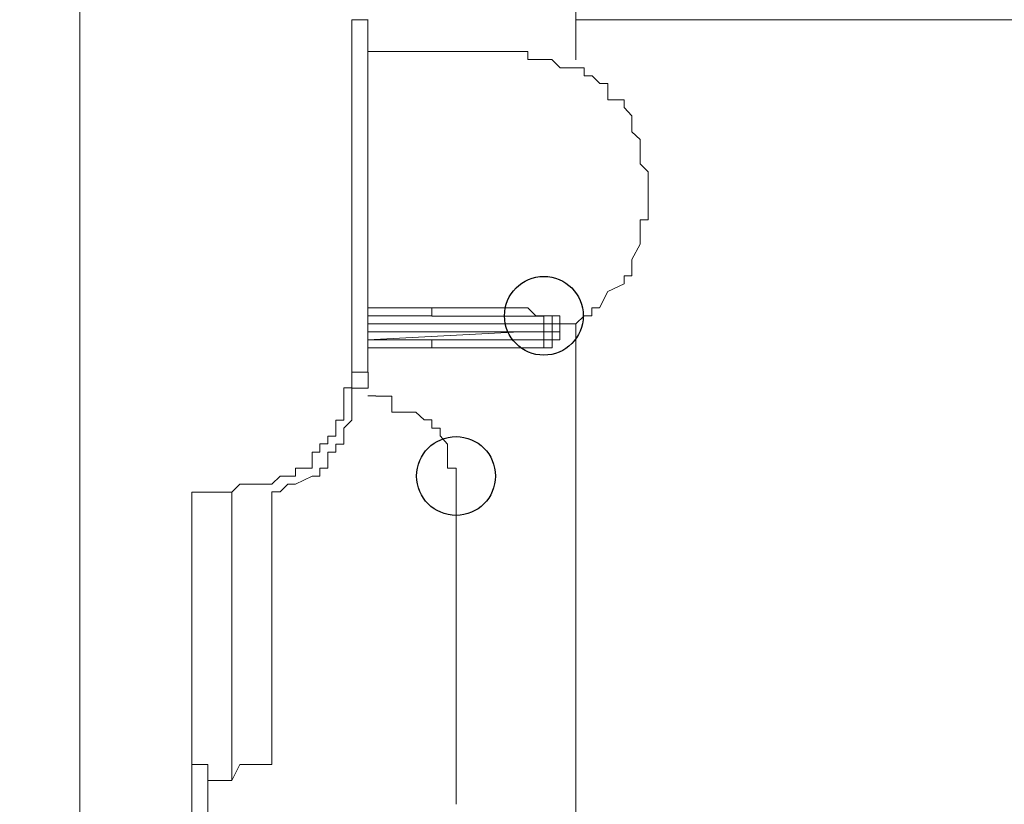
# Model space of a CAD drawing. Units: millimetres. Extents: x 93 to 269, y -129 to -15.
# Drawn here: x 238 to 240, y -56 to -55 of the extents above; entities that cross this region are included whole.
import ezdxf

# ---------------------------------------------------------------- set-up
doc = ezdxf.new("R2010")
doc.units = ezdxf.units.MM
doc.header["$MEASUREMENT"] = 0
doc.layers.add('Vrstva 1', color=7, linetype='Continuous')

msp = doc.modelspace()

# ---------------------------------------------------------------- linework, layer by layer
at = {"layer": 'Vrstva 1'}
for centre in [(239.075, -55.3709), (238.957, -55.586)]:
    msp.add_ellipse(centre, major_axis=(0, 0.0529), ratio=1, dxfattribs=at)
at = {"layer": 'Vrstva 1', "lineweight": 18}
msp.add_open_spline([(93.3875, -105.0443), (93.3875, -105.0443), (268.6532, -105.0443), (268.6532, -105.0443), (268.6532, -105.0443), (268.6532, -105.0443), (268.6532, -14.6588), (268.6532, -14.6588), (268.6532, -14.6588), (268.6532, -14.6588), (93.3875, -14.6588), (93.3875, -14.6588), (93.3875, -14.6588), (93.3875, -14.6588), (93.3875, -105.0443), (93.3875, -105.0443)], degree=3, knots=[0, 0, 0, 0, 0.2, 0.2, 0.2, 0.2, 0.4, 0.4, 0.4, 0.4, 0.6, 0.6, 0.6, 0.6, 1, 1, 1, 1], dxfattribs=at)
at = {"layer": 'Vrstva 1', "lineweight": 9}
for points, knots in [([(238.452, -52.2431), (238.452, -52.2431), (238.452, -60.5087), (238.452, -60.5087), (238.452, -60.5087), (238.452, -60.5087), (238.452, -60.7454), (238.452, -60.7454)], [0, 0, 0, 0, 0.333333, 0.333333, 0.333333, 0.333333, 1, 1, 1, 1]), ([(239.2149, -55.1883), (239.2149, -55.1883), (239.2149, -55.1883), (239.2149, -55.1883), (239.2149, -55.1883), (239.2149, -55.1883), (239.2149, -55.1777), (239.2149, -55.1777), (239.2149, -55.1777), (239.2149, -55.1777), (239.2043, -55.1668), (239.2043, -55.1668), (239.2043, -55.1668), (239.2043, -55.1668), (239.2043, -55.1562), (239.2043, -55.1562), (239.2043, -55.1562), (239.2043, -55.1562), (239.2043, -55.1343), (239.2043, -55.1343), (239.2043, -55.1343), (239.2043, -55.1343), (239.1933, -55.1241), (239.1933, -55.1241), (239.1933, -55.1241), (239.1933, -55.1241), (239.1933, -55.1131), (239.1933, -55.1131), (239.1933, -55.1131), (239.1933, -55.1131), (239.1933, -55.1026), (239.1933, -55.1026), (239.1933, -55.1026), (239.1933, -55.1026), (239.1828, -55.0913), (239.1828, -55.0913), (239.1828, -55.0913), (239.1828, -55.0913), (239.1828, -55.081), (239.1828, -55.081), (239.1828, -55.081), (239.1828, -55.081), (239.1609, -55.081), (239.1609, -55.081), (239.1609, -55.081), (239.1609, -55.081), (239.1609, -55.0592), (239.1609, -55.0592), (239.1609, -55.0592), (239.1609, -55.0592), (239.15, -55.0592), (239.15, -55.0592), (239.15, -55.0592), (239.15, -55.0592), (239.1397, -55.0489), (239.1397, -55.0489), (239.1397, -55.0489), (239.1397, -55.0489), (239.1291, -55.0489), (239.1291, -55.0489), (239.1291, -55.0489), (239.1291, -55.0489), (239.1291, -55.038), (239.1291, -55.038), (239.1291, -55.038), (239.1291, -55.038), (239.1178, -55.038), (239.1178, -55.038), (239.1178, -55.038), (239.1178, -55.038), (239.0967, -55.038), (239.0967, -55.038), (239.0967, -55.038), (239.0967, -55.038), (239.0857, -55.0271), (239.0857, -55.0271), (239.0857, -55.0271), (239.0857, -55.0271), (239.0752, -55.0271), (239.0752, -55.0271), (239.0752, -55.0271), (239.0752, -55.0271), (239.0642, -55.0271), (239.0642, -55.0271), (239.0642, -55.0271), (239.0642, -55.0271), (239.0536, -55.0271), (239.0536, -55.0271), (239.0536, -55.0271), (239.0536, -55.0271), (239.0536, -55.0161), (239.0536, -55.0161), (239.0536, -55.0161), (239.0536, -55.0161), (239.0427, -55.0161), (239.0427, -55.0161)], [0, 0, 0, 0, 0.04, 0.04, 0.04, 0.04, 0.08, 0.08, 0.08, 0.08, 0.12, 0.12, 0.12, 0.12, 0.16, 0.16, 0.16, 0.16, 0.2, 0.2, 0.2, 0.2, 0.24, 0.24, 0.24, 0.24, 0.28, 0.28, 0.28, 0.28, 0.32, 0.32, 0.32, 0.32, 0.36, 0.36, 0.36, 0.36, 0.4, 0.4, 0.4, 0.4, 0.44, 0.44, 0.44, 0.44, 0.48, 0.48, 0.48, 0.48, 0.52, 0.52, 0.52, 0.52, 0.56, 0.56, 0.56, 0.56, 0.6, 0.6, 0.6, 0.6, 0.64, 0.64, 0.64, 0.64, 0.68, 0.68, 0.68, 0.68, 0.72, 0.72, 0.72, 0.72, 0.76, 0.76, 0.76, 0.76, 0.8, 0.8, 0.8, 0.8, 0.84, 0.84, 0.84, 0.84, 0.88, 0.88, 0.88, 0.88, 0.92, 0.92, 0.92, 0.92, 1, 1, 1, 1]), ([(239.0538, -55.3924), (239.0538, -55.3924), (239.0538, -55.3924), (239.0538, -55.3924), (239.0538, -55.3924), (239.0538, -55.3924), (239.064, -55.3924), (239.064, -55.3924), (239.064, -55.3924), (239.064, -55.3924), (239.075, -55.3924), (239.075, -55.3924), (239.075, -55.3924), (239.075, -55.3924), (239.075, -55.3819), (239.075, -55.3819), (239.075, -55.3819), (239.075, -55.3819), (239.0859, -55.3819), (239.0859, -55.3819), (239.0859, -55.3819), (239.0859, -55.3819), (239.0965, -55.3819), (239.0965, -55.3819), (239.0965, -55.3819), (239.0965, -55.3819), (239.118, -55.3819), (239.118, -55.3819), (239.118, -55.3819), (239.118, -55.3819), (239.1289, -55.3709), (239.1289, -55.3709), (239.1289, -55.3709), (239.1289, -55.3709), (239.1395, -55.3709), (239.1395, -55.3709), (239.1395, -55.3709), (239.1395, -55.3709), (239.1395, -55.3603), (239.1395, -55.3603), (239.1395, -55.3603), (239.1395, -55.3603), (239.1497, -55.3603), (239.1497, -55.3603), (239.1497, -55.3603), (239.1497, -55.3603), (239.161, -55.3385), (239.161, -55.3385), (239.161, -55.3385), (239.161, -55.3385), (239.1829, -55.3282), (239.1829, -55.3282), (239.1829, -55.3282), (239.1829, -55.3282), (239.1829, -55.3173), (239.1829, -55.3173), (239.1829, -55.3173), (239.1829, -55.3173), (239.1931, -55.3173), (239.1931, -55.3173), (239.1931, -55.3173), (239.1931, -55.3173), (239.1931, -55.3067), (239.1931, -55.3067), (239.1931, -55.3067), (239.1931, -55.3067), (239.1931, -55.2954), (239.1931, -55.2954), (239.1931, -55.2954), (239.1931, -55.2954), (239.2041, -55.2746), (239.2041, -55.2746), (239.2041, -55.2746), (239.2041, -55.2746), (239.2041, -55.2633), (239.2041, -55.2633), (239.2041, -55.2633), (239.2041, -55.2633), (239.2041, -55.2531), (239.2041, -55.2531), (239.2041, -55.2531), (239.2041, -55.2531), (239.2041, -55.2422), (239.2041, -55.2422), (239.2041, -55.2422), (239.2041, -55.2422), (239.215, -55.2422), (239.215, -55.2422), (239.215, -55.2422), (239.215, -55.2422), (239.215, -55.2312), (239.215, -55.2312), (239.215, -55.2312), (239.215, -55.2312), (239.215, -55.2203), (239.215, -55.2203)], [0, 0, 0, 0, 0.04, 0.04, 0.04, 0.04, 0.08, 0.08, 0.08, 0.08, 0.12, 0.12, 0.12, 0.12, 0.16, 0.16, 0.16, 0.16, 0.2, 0.2, 0.2, 0.2, 0.24, 0.24, 0.24, 0.24, 0.28, 0.28, 0.28, 0.28, 0.32, 0.32, 0.32, 0.32, 0.36, 0.36, 0.36, 0.36, 0.4, 0.4, 0.4, 0.4, 0.44, 0.44, 0.44, 0.44, 0.48, 0.48, 0.48, 0.48, 0.52, 0.52, 0.52, 0.52, 0.56, 0.56, 0.56, 0.56, 0.6, 0.6, 0.6, 0.6, 0.64, 0.64, 0.64, 0.64, 0.68, 0.68, 0.68, 0.68, 0.72, 0.72, 0.72, 0.72, 0.76, 0.76, 0.76, 0.76, 0.8, 0.8, 0.8, 0.8, 0.84, 0.84, 0.84, 0.84, 0.88, 0.88, 0.88, 0.88, 0.92, 0.92, 0.92, 0.92, 1, 1, 1, 1]), ([(238.9245, -55.3709), (238.9245, -55.3709), (238.9245, -55.3709), (238.9245, -55.3709), (238.9245, -55.3709), (238.9245, -55.3709), (238.9245, -55.3603), (238.9245, -55.3603)], [0, 0, 0, 0, 0.333333, 0.333333, 0.333333, 0.333333, 1, 1, 1, 1]), ([(238.9355, -55.3603), (238.9355, -55.3603), (238.9457, -55.3603), (238.9457, -55.3603), (238.9457, -55.3603), (238.9457, -55.3603), (238.9785, -55.3603), (238.9785, -55.3603), (238.9785, -55.3603), (238.9785, -55.3603), (238.9894, -55.3603), (238.9894, -55.3603), (238.9894, -55.3603), (238.9894, -55.3603), (238.9997, -55.3603), (238.9997, -55.3603), (238.9997, -55.3603), (238.9997, -55.3603), (239.0106, -55.3603), (239.0106, -55.3603), (239.0106, -55.3603), (239.0106, -55.3603), (239.0427, -55.3603), (239.0427, -55.3603), (239.0427, -55.3603), (239.0427, -55.3603), (239.0536, -55.3603), (239.0536, -55.3603), (239.0536, -55.3603), (239.0536, -55.3603), (239.0642, -55.3712), (239.0642, -55.3712), (239.0642, -55.3712), (239.0642, -55.3712), (239.0748, -55.3712), (239.0748, -55.3712)], [0, 0, 0, 0, 0.1, 0.1, 0.1, 0.1, 0.2, 0.2, 0.2, 0.2, 0.3, 0.3, 0.3, 0.3, 0.4, 0.4, 0.4, 0.4, 0.5, 0.5, 0.5, 0.5, 0.6, 0.6, 0.6, 0.6, 0.7, 0.7, 0.7, 0.7, 0.8, 0.8, 0.8, 0.8, 1, 1, 1, 1]), ([(239.075, -55.3713), (239.075, -55.3713), (239.064, -55.3713), (239.064, -55.3713), (239.064, -55.3713), (239.064, -55.3713), (239.0538, -55.3713), (239.0538, -55.3713), (239.0538, -55.3713), (239.0538, -55.3713), (239.0429, -55.3713), (239.0429, -55.3713), (239.0429, -55.3713), (239.0429, -55.3713), (239.0108, -55.3713), (239.0108, -55.3713), (239.0108, -55.3713), (239.0108, -55.3713), (238.9998, -55.3713), (238.9998, -55.3713), (238.9998, -55.3713), (238.9998, -55.3713), (238.9893, -55.3713), (238.9893, -55.3713), (238.9893, -55.3713), (238.9893, -55.3713), (238.9787, -55.3713), (238.9787, -55.3713), (238.9787, -55.3713), (238.9787, -55.3713), (238.9455, -55.3713), (238.9455, -55.3713), (238.9455, -55.3713), (238.9455, -55.3713), (238.9356, -55.3713), (238.9356, -55.3713), (238.9356, -55.3713), (238.9356, -55.3713), (238.9247, -55.3713), (238.9247, -55.3713)], [0, 0, 0, 0, 0.090909, 0.090909, 0.090909, 0.090909, 0.181818, 0.181818, 0.181818, 0.181818, 0.272727, 0.272727, 0.272727, 0.272727, 0.363636, 0.363636, 0.363636, 0.363636, 0.454545, 0.454545, 0.454545, 0.454545, 0.545455, 0.545455, 0.545455, 0.545455, 0.636364, 0.636364, 0.636364, 0.636364, 0.727273, 0.727273, 0.727273, 0.727273, 0.818182, 0.818182, 0.818182, 0.818182, 1, 1, 1, 1]), ([(239.075, -55.3819), (239.075, -55.3819), (239.075, -55.3819), (239.075, -55.3819), (239.075, -55.3819), (239.075, -55.3819), (239.075, -55.3709), (239.075, -55.3709)], [0, 0, 0, 0, 0.333333, 0.333333, 0.333333, 0.333333, 1, 1, 1, 1]), ([(239.086, -55.3819), (239.086, -55.3819), (239.086, -55.3819), (239.086, -55.3819), (239.086, -55.3819), (239.086, -55.3819), (239.086, -55.3709), (239.086, -55.3709), (239.086, -55.3709), (239.086, -55.3709), (239.075, -55.3709), (239.075, -55.3709)], [0, 0, 0, 0, 0.25, 0.25, 0.25, 0.25, 0.5, 0.5, 0.5, 0.5, 1, 1, 1, 1]), ([(239.086, -55.3709), (239.086, -55.3709), (239.086, -55.3709), (239.086, -55.3709), (239.086, -55.3709), (239.086, -55.3709), (239.0965, -55.3709), (239.0965, -55.3709), (239.0965, -55.3709), (239.0965, -55.3709), (239.0965, -55.3818), (239.0965, -55.3818)], [0, 0, 0, 0, 0.25, 0.25, 0.25, 0.25, 0.5, 0.5, 0.5, 0.5, 1, 1, 1, 1]), ([(239.075, -55.3819), (239.075, -55.3819), (239.075, -55.3819), (239.075, -55.3819), (239.075, -55.3819), (239.075, -55.3819), (239.0859, -55.3819), (239.0859, -55.3819)], [0, 0, 0, 0, 0.333333, 0.333333, 0.333333, 0.333333, 1, 1, 1, 1]), ([(239.086, -55.3924), (239.086, -55.3924), (239.086, -55.3924), (239.086, -55.3924), (239.086, -55.3924), (239.086, -55.3924), (239.086, -55.3819), (239.086, -55.3819)], [0, 0, 0, 0, 0.333333, 0.333333, 0.333333, 0.333333, 1, 1, 1, 1]), ([(239.0965, -55.3819), (239.0965, -55.3819), (239.0965, -55.3819), (239.0965, -55.3819), (239.0965, -55.3819), (239.0965, -55.3819), (239.0965, -55.3924), (239.0965, -55.3924)], [0, 0, 0, 0, 0.333333, 0.333333, 0.333333, 0.333333, 1, 1, 1, 1]), ([(239.0965, -55.3924), (239.0965, -55.3924), (239.0965, -55.3924), (239.0965, -55.3924), (239.0965, -55.3924), (239.0965, -55.3924), (239.0965, -55.4034), (239.0965, -55.4034), (239.0965, -55.4034), (239.0965, -55.4034), (239.086, -55.4034), (239.086, -55.4034), (239.086, -55.4034), (239.086, -55.4034), (239.086, -55.414), (239.086, -55.414), (239.086, -55.414), (239.086, -55.414), (239.075, -55.414), (239.075, -55.414)], [0, 0, 0, 0, 0.166667, 0.166667, 0.166667, 0.166667, 0.333333, 0.333333, 0.333333, 0.333333, 0.5, 0.5, 0.5, 0.5, 0.666667, 0.666667, 0.666667, 0.666667, 1, 1, 1, 1]), ([(239.075, -55.3924), (239.075, -55.3924), (239.075, -55.3924), (239.075, -55.3924), (239.075, -55.3924), (239.075, -55.3924), (239.075, -55.4034), (239.075, -55.4034), (239.075, -55.4034), (239.075, -55.4034), (239.0859, -55.4034), (239.0859, -55.4034), (239.0859, -55.4034), (239.0859, -55.4034), (239.0859, -55.3924), (239.0859, -55.3924)], [0, 0, 0, 0, 0.2, 0.2, 0.2, 0.2, 0.4, 0.4, 0.4, 0.4, 0.6, 0.6, 0.6, 0.6, 1, 1, 1, 1]), ([(239.075, -55.3924), (239.075, -55.3924), (239.075, -55.3924), (239.075, -55.3924), (239.075, -55.3924), (239.075, -55.3924), (239.0859, -55.3924), (239.0859, -55.3924)], [0, 0, 0, 0, 0.333333, 0.333333, 0.333333, 0.333333, 1, 1, 1, 1]), ([(238.9245, -55.4034), (238.9245, -55.4034), (238.9245, -55.4034), (238.9245, -55.4034), (238.9245, -55.4034), (238.9245, -55.4034), (238.9245, -55.414), (238.9245, -55.414)], [0, 0, 0, 0, 0.333333, 0.333333, 0.333333, 0.333333, 1, 1, 1, 1]), ([(238.9355, -55.4034), (238.9355, -55.4034), (238.9457, -55.4034), (238.9457, -55.4034), (238.9457, -55.4034), (238.9457, -55.4034), (238.9785, -55.4034), (238.9785, -55.4034), (238.9785, -55.4034), (238.9785, -55.4034), (238.9894, -55.4034), (238.9894, -55.4034), (238.9894, -55.4034), (238.9894, -55.4034), (238.9997, -55.4034), (238.9997, -55.4034), (238.9997, -55.4034), (238.9997, -55.4034), (239.0106, -55.4034), (239.0106, -55.4034), (239.0106, -55.4034), (239.0106, -55.4034), (239.0427, -55.4034), (239.0427, -55.4034), (239.0427, -55.4034), (239.0427, -55.4034), (239.0536, -55.4034), (239.0536, -55.4034), (239.0536, -55.4034), (239.0536, -55.4034), (239.0642, -55.4034), (239.0642, -55.4034), (239.0642, -55.4034), (239.0642, -55.4034), (239.0748, -55.4034), (239.0748, -55.4034)], [0, 0, 0, 0, 0.1, 0.1, 0.1, 0.1, 0.2, 0.2, 0.2, 0.2, 0.3, 0.3, 0.3, 0.3, 0.4, 0.4, 0.4, 0.4, 0.5, 0.5, 0.5, 0.5, 0.6, 0.6, 0.6, 0.6, 0.7, 0.7, 0.7, 0.7, 0.8, 0.8, 0.8, 0.8, 1, 1, 1, 1]), ([(239.075, -55.4034), (239.075, -55.4034), (239.075, -55.4034), (239.075, -55.4034), (239.075, -55.4034), (239.075, -55.4034), (239.075, -55.414), (239.075, -55.414)], [0, 0, 0, 0, 0.333333, 0.333333, 0.333333, 0.333333, 1, 1, 1, 1]), ([(239.064, -55.414), (239.064, -55.414), (239.0538, -55.414), (239.0538, -55.414), (239.0538, -55.414), (239.0538, -55.414), (239.0429, -55.414), (239.0429, -55.414), (239.0429, -55.414), (239.0429, -55.414), (239.0104, -55.414), (239.0104, -55.414), (239.0104, -55.414), (239.0104, -55.414), (238.9998, -55.414), (238.9998, -55.414), (238.9998, -55.414), (238.9998, -55.414), (238.9893, -55.414), (238.9893, -55.414), (238.9893, -55.414), (238.9893, -55.414), (238.9783, -55.414), (238.9783, -55.414), (238.9783, -55.414), (238.9783, -55.414), (238.9459, -55.414), (238.9459, -55.414), (238.9459, -55.414), (238.9459, -55.414), (238.9353, -55.414), (238.9353, -55.414), (238.9353, -55.414), (238.9353, -55.414), (238.9247, -55.414), (238.9247, -55.414)], [0, 0, 0, 0, 0.1, 0.1, 0.1, 0.1, 0.2, 0.2, 0.2, 0.2, 0.3, 0.3, 0.3, 0.3, 0.4, 0.4, 0.4, 0.4, 0.5, 0.5, 0.5, 0.5, 0.6, 0.6, 0.6, 0.6, 0.7, 0.7, 0.7, 0.7, 0.8, 0.8, 0.8, 0.8, 1, 1, 1, 1]), ([(238.6667, -55.9731), (238.6667, -55.9731), (238.6667, -55.9731), (238.6667, -55.9731), (238.6667, -55.9731), (238.6667, -55.9731), (238.6777, -55.9731), (238.6777, -55.9731), (238.6777, -55.9731), (238.6777, -55.9731), (238.6988, -55.9731), (238.6988, -55.9731), (238.6988, -55.9731), (238.6988, -55.9731), (238.7098, -55.9731), (238.7098, -55.9731), (238.7098, -55.9731), (238.7098, -55.9731), (238.7098, -55.6072), (238.7098, -55.6072), (238.7098, -55.6072), (238.7098, -55.6072), (238.7207, -55.6072), (238.7207, -55.6072), (238.7207, -55.6072), (238.7207, -55.6072), (238.7313, -55.597), (238.7313, -55.597), (238.7313, -55.597), (238.7313, -55.597), (238.7415, -55.597), (238.7415, -55.597), (238.7415, -55.597), (238.7415, -55.597), (238.7637, -55.5861), (238.7637, -55.5861), (238.7637, -55.5861), (238.7637, -55.5861), (238.774, -55.5861), (238.774, -55.5861), (238.774, -55.5861), (238.774, -55.5861), (238.774, -55.5755), (238.774, -55.5755), (238.774, -55.5755), (238.774, -55.5755), (238.7849, -55.5755), (238.7849, -55.5755), (238.7849, -55.5755), (238.7849, -55.5755), (238.7849, -55.554), (238.7849, -55.554), (238.7849, -55.554), (238.7849, -55.554), (238.7958, -55.554), (238.7958, -55.554), (238.7958, -55.554), (238.7958, -55.554), (238.7958, -55.5434), (238.7958, -55.5434), (238.7958, -55.5434), (238.7958, -55.5434), (238.8064, -55.5434), (238.8064, -55.5434), (238.8064, -55.5434), (238.8064, -55.5434), (238.8064, -55.5321), (238.8064, -55.5321), (238.8064, -55.5321), (238.8064, -55.5321), (238.8064, -55.5219), (238.8064, -55.5219), (238.8064, -55.5219), (238.8064, -55.5219), (238.817, -55.5109), (238.817, -55.5109), (238.817, -55.5109), (238.817, -55.5109), (238.817, -55.5), (238.817, -55.5), (238.817, -55.5), (238.817, -55.5), (238.817, -55.4788), (238.817, -55.4788), (238.817, -55.4788), (238.817, -55.4788), (238.817, -55.4679), (238.817, -55.4679), (238.817, -55.4679), (238.817, -55.4679), (238.8389, -55.4679), (238.8389, -55.4679), (238.8389, -55.4679), (238.8389, -55.4679), (238.8389, -55.457), (238.8389, -55.457), (238.8389, -55.457), (238.8389, -55.457), (238.8389, -55.4467), (238.8389, -55.4467)], [0, 0, 0, 0, 0.038462, 0.038462, 0.038462, 0.038462, 0.076923, 0.076923, 0.076923, 0.076923, 0.115385, 0.115385, 0.115385, 0.115385, 0.153846, 0.153846, 0.153846, 0.153846, 0.192308, 0.192308, 0.192308, 0.192308, 0.230769, 0.230769, 0.230769, 0.230769, 0.269231, 0.269231, 0.269231, 0.269231, 0.307692, 0.307692, 0.307692, 0.307692, 0.346154, 0.346154, 0.346154, 0.346154, 0.384615, 0.384615, 0.384615, 0.384615, 0.423077, 0.423077, 0.423077, 0.423077, 0.461538, 0.461538, 0.461538, 0.461538, 0.5, 0.5, 0.5, 0.5, 0.538462, 0.538462, 0.538462, 0.538462, 0.576923, 0.576923, 0.576923, 0.576923, 0.615385, 0.615385, 0.615385, 0.615385, 0.653846, 0.653846, 0.653846, 0.653846, 0.692308, 0.692308, 0.692308, 0.692308, 0.730769, 0.730769, 0.730769, 0.730769, 0.769231, 0.769231, 0.769231, 0.769231, 0.807692, 0.807692, 0.807692, 0.807692, 0.846154, 0.846154, 0.846154, 0.846154, 0.884615, 0.884615, 0.884615, 0.884615, 0.923077, 0.923077, 0.923077, 0.923077, 1, 1, 1, 1]), ([(238.6667, -55.5969), (238.6667, -55.5969), (238.6667, -55.5969), (238.6667, -55.5969), (238.6667, -55.5969), (238.6667, -55.5969), (238.6777, -55.5969), (238.6777, -55.5969), (238.6777, -55.5969), (238.6777, -55.5969), (238.6988, -55.5969), (238.6988, -55.5969), (238.6988, -55.5969), (238.6988, -55.5969), (238.7098, -55.5969), (238.7098, -55.5969), (238.7098, -55.5969), (238.7098, -55.5969), (238.7207, -55.586), (238.7207, -55.586), (238.7207, -55.586), (238.7207, -55.586), (238.7313, -55.586), (238.7313, -55.586), (238.7313, -55.586), (238.7313, -55.586), (238.7415, -55.586), (238.7415, -55.586), (238.7415, -55.586), (238.7415, -55.586), (238.7415, -55.5754), (238.7415, -55.5754), (238.7415, -55.5754), (238.7415, -55.5754), (238.7637, -55.5754), (238.7637, -55.5754), (238.7637, -55.5754), (238.7637, -55.5754), (238.7637, -55.5539), (238.7637, -55.5539), (238.7637, -55.5539), (238.7637, -55.5539), (238.774, -55.5539), (238.774, -55.5539), (238.774, -55.5539), (238.774, -55.5539), (238.774, -55.543), (238.774, -55.543), (238.774, -55.543), (238.774, -55.543), (238.7849, -55.543), (238.7849, -55.543), (238.7849, -55.543), (238.7849, -55.543), (238.7849, -55.5324), (238.7849, -55.5324), (238.7849, -55.5324), (238.7849, -55.5324), (238.7958, -55.5324), (238.7958, -55.5324), (238.7958, -55.5324), (238.7958, -55.5324), (238.7958, -55.5218), (238.7958, -55.5218), (238.7958, -55.5218), (238.7958, -55.5218), (238.7958, -55.5109), (238.7958, -55.5109), (238.7958, -55.5109), (238.7958, -55.5109), (238.8064, -55.5109), (238.8064, -55.5109), (238.8064, -55.5109), (238.8064, -55.5109), (238.8064, -55.4999), (238.8064, -55.4999), (238.8064, -55.4999), (238.8064, -55.4999), (238.8064, -55.4788), (238.8064, -55.4788), (238.8064, -55.4788), (238.8064, -55.4788), (238.8064, -55.4678), (238.8064, -55.4678), (238.8064, -55.4678), (238.8064, -55.4678), (238.817, -55.4678), (238.817, -55.4678), (238.817, -55.4678), (238.817, -55.4678), (238.817, -55.4572), (238.817, -55.4572), (238.817, -55.4572), (238.817, -55.4572), (238.817, -55.4467), (238.817, -55.4467)], [0, 0, 0, 0, 0.04, 0.04, 0.04, 0.04, 0.08, 0.08, 0.08, 0.08, 0.12, 0.12, 0.12, 0.12, 0.16, 0.16, 0.16, 0.16, 0.2, 0.2, 0.2, 0.2, 0.24, 0.24, 0.24, 0.24, 0.28, 0.28, 0.28, 0.28, 0.32, 0.32, 0.32, 0.32, 0.36, 0.36, 0.36, 0.36, 0.4, 0.4, 0.4, 0.4, 0.44, 0.44, 0.44, 0.44, 0.48, 0.48, 0.48, 0.48, 0.52, 0.52, 0.52, 0.52, 0.56, 0.56, 0.56, 0.56, 0.6, 0.6, 0.6, 0.6, 0.64, 0.64, 0.64, 0.64, 0.68, 0.68, 0.68, 0.68, 0.72, 0.72, 0.72, 0.72, 0.76, 0.76, 0.76, 0.76, 0.8, 0.8, 0.8, 0.8, 0.84, 0.84, 0.84, 0.84, 0.88, 0.88, 0.88, 0.88, 0.92, 0.92, 0.92, 0.92, 1, 1, 1, 1]), ([(238.957, -55.586), (238.957, -55.586), (238.957, -55.5754), (238.957, -55.5754), (238.957, -55.5754), (238.957, -55.5754), (238.9457, -55.5754), (238.9457, -55.5754), (238.9457, -55.5754), (238.9457, -55.5754), (238.9457, -55.5539), (238.9457, -55.5539), (238.9457, -55.5539), (238.9457, -55.5539), (238.9457, -55.5433), (238.9457, -55.5433), (238.9457, -55.5433), (238.9457, -55.5433), (238.9355, -55.532), (238.9355, -55.532), (238.9355, -55.532), (238.9355, -55.532), (238.9355, -55.5218), (238.9355, -55.5218), (238.9355, -55.5218), (238.9355, -55.5218), (238.9246, -55.5218), (238.9246, -55.5218), (238.9246, -55.5218), (238.9246, -55.5218), (238.9246, -55.5108), (238.9246, -55.5108), (238.9246, -55.5108), (238.9246, -55.5108), (238.914, -55.5108), (238.914, -55.5108), (238.914, -55.5108), (238.914, -55.5108), (238.903, -55.5002), (238.903, -55.5002), (238.903, -55.5002), (238.903, -55.5002), (238.8819, -55.5002), (238.8819, -55.5002), (238.8819, -55.5002), (238.8819, -55.5002), (238.8709, -55.5002), (238.8709, -55.5002), (238.8709, -55.5002), (238.8709, -55.5002), (238.8709, -55.4787), (238.8709, -55.4787), (238.8709, -55.4787), (238.8709, -55.4787), (238.86, -55.4787), (238.86, -55.4787), (238.86, -55.4787), (238.86, -55.4787), (238.8494, -55.4787), (238.8494, -55.4787)], [0, 0, 0, 0, 0.0625, 0.0625, 0.0625, 0.0625, 0.125, 0.125, 0.125, 0.125, 0.1875, 0.1875, 0.1875, 0.1875, 0.25, 0.25, 0.25, 0.25, 0.3125, 0.3125, 0.3125, 0.3125, 0.375, 0.375, 0.375, 0.375, 0.4375, 0.4375, 0.4375, 0.4375, 0.5, 0.5, 0.5, 0.5, 0.5625, 0.5625, 0.5625, 0.5625, 0.625, 0.625, 0.625, 0.625, 0.6875, 0.6875, 0.6875, 0.6875, 0.75, 0.75, 0.75, 0.75, 0.8125, 0.8125, 0.8125, 0.8125, 0.875, 0.875, 0.875, 0.875, 1, 1, 1, 1]), ([(238.6561, -55.6075), (238.6561, -55.6075), (238.6022, -55.6075), (238.6022, -55.6075), (238.6022, -55.6075), (238.6022, -55.6075), (238.6022, -56.9939), (238.6022, -56.9939), (238.6022, -56.9939), (238.6022, -56.9939), (238.6561, -56.9939), (238.6561, -56.9939)], [0, 0, 0, 0, 0.25, 0.25, 0.25, 0.25, 0.5, 0.5, 0.5, 0.5, 1, 1, 1, 1]), ([(238.6236, -55.9946), (238.6236, -55.9946), (238.6236, -55.9946), (238.6236, -55.9946), (238.6236, -55.9946), (238.6236, -55.9946), (238.6236, -55.9731), (238.6236, -55.9731), (238.6236, -55.9731), (238.6236, -55.9731), (238.6024, -55.9731), (238.6024, -55.9731), (238.6024, -55.9731), (238.6024, -55.9731), (238.6024, -55.6076), (238.6024, -55.6076)], [0, 0, 0, 0, 0.2, 0.2, 0.2, 0.2, 0.4, 0.4, 0.4, 0.4, 0.6, 0.6, 0.6, 0.6, 1, 1, 1, 1]), ([(238.6561, -55.9946), (238.6561, -55.9946), (238.6561, -55.9946), (238.6561, -55.9946), (238.6561, -55.9946), (238.6561, -55.9946), (238.6561, -55.9731), (238.6561, -55.9731), (238.6561, -55.9731), (238.6561, -55.9731), (238.6561, -55.6076), (238.6561, -55.6076)], [0, 0, 0, 0, 0.25, 0.25, 0.25, 0.25, 0.5, 0.5, 0.5, 0.5, 1, 1, 1, 1])]:
    msp.add_open_spline(points, degree=3, knots=knots, dxfattribs=at)
for points in [[(239.1181, -55.0273), (239.1181, -55.0273), (239.1181, -54.6082), (239.1181, -54.6082)], [(238.8172, -54.9736), (238.8172, -54.9736), (238.8387, -54.9736), (238.8387, -54.9736)], [(238.8172, -54.9736), (238.8172, -54.9736), (238.8172, -55.4467), (238.8172, -55.4467)], [(238.8387, -55.4465), (238.8387, -55.4465), (238.8387, -54.9734), (238.8387, -54.9734)], [(239.1181, -54.9736), (239.1181, -54.9736), (241.3434, -54.9736), (241.3434, -54.9736)], [(238.8387, -55.0163), (238.8387, -55.0163), (239.043, -55.0163), (239.043, -55.0163)], [(239.2149, -55.2205), (239.2149, -55.2205), (239.2149, -55.1884), (239.2149, -55.1884)], [(238.9245, -55.3603), (238.9245, -55.3603), (238.8388, -55.3603), (238.8388, -55.3603)], [(238.9355, -55.3603), (238.9355, -55.3603), (238.9245, -55.3603), (238.9245, -55.3603)], [(238.8387, -55.3709), (238.8387, -55.3709), (238.9244, -55.3709), (238.9244, -55.3709)], [(239.086, -55.3709), (239.086, -55.3709), (239.075, -55.3709), (239.075, -55.3709)], [(238.8387, -55.3819), (238.8387, -55.3819), (239.0751, -55.3819), (239.0751, -55.3819)], [(239.075, -55.3924), (239.075, -55.3924), (239.075, -55.3819), (239.075, -55.3819)], [(239.0965, -55.3819), (239.0965, -55.3819), (239.086, -55.3819), (239.086, -55.3819)], [(239.1181, -56.1666), (239.1181, -56.1666), (239.1181, -55.3817), (239.1181, -55.3817)], [(239.0428, -55.3924), (239.0428, -55.3924), (238.8386, -55.4034), (238.8386, -55.4034)], [(238.8387, -55.3924), (238.8387, -55.3924), (239.0751, -55.3924), (239.0751, -55.3924)], [(239.0538, -55.3924), (239.0538, -55.3924), (239.0428, -55.3924), (239.0428, -55.3924)], [(239.086, -55.3924), (239.086, -55.3924), (239.0965, -55.3924), (239.0965, -55.3924)], [(238.9245, -55.4034), (238.9245, -55.4034), (238.8388, -55.4034), (238.8388, -55.4034)], [(238.9355, -55.4034), (238.9355, -55.4034), (238.9245, -55.4034), (238.9245, -55.4034)], [(238.8387, -55.414), (238.8387, -55.414), (238.9244, -55.414), (238.9244, -55.414)], [(239.064, -55.414), (239.064, -55.414), (239.075, -55.414), (239.075, -55.414)], [(238.8387, -55.4465), (238.8387, -55.4465), (238.8172, -55.4465), (238.8172, -55.4465)], [(238.8387, -55.4786), (238.8387, -55.4786), (238.8493, -55.4786), (238.8493, -55.4786)], [(238.6667, -55.5969), (238.6667, -55.5969), (238.6561, -55.6075), (238.6561, -55.6075)], [(238.957, -55.586), (238.957, -55.586), (238.957, -55.5969), (238.957, -55.5969)], [(238.957, -55.5969), (238.957, -55.5969), (238.957, -56.0266), (238.957, -56.0266)], [(238.6667, -55.9731), (238.6667, -55.9731), (238.6561, -55.9946), (238.6561, -55.9946)], [(238.6236, -56.9726), (238.6236, -56.9726), (238.6236, -55.9947), (238.6236, -55.9947)], [(238.6561, -55.9946), (238.6561, -55.9946), (238.6237, -55.9946), (238.6237, -55.9946)]]:
    msp.add_open_spline(points, degree=3, dxfattribs=at)

doc.saveas('drawing.dxf')
